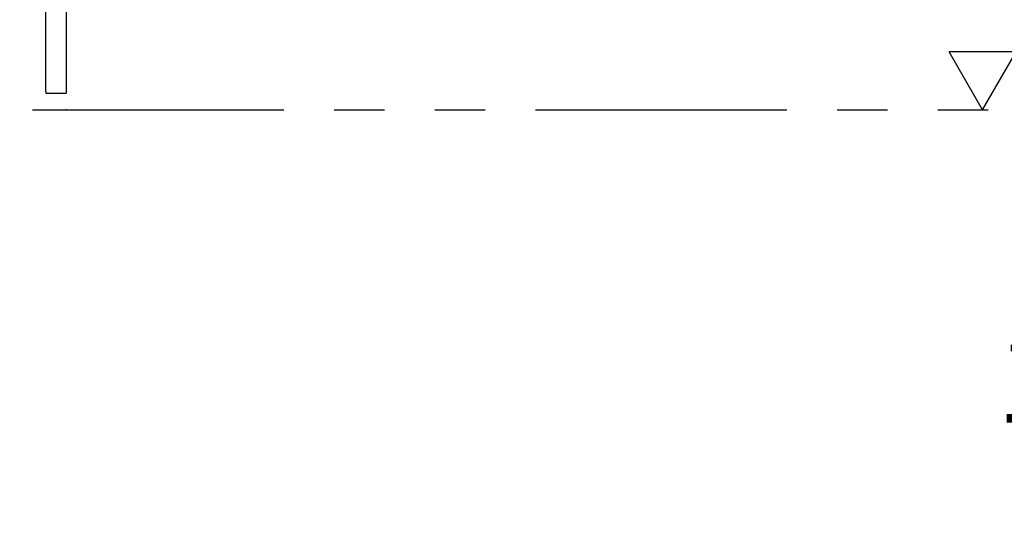
# Model space of a CAD drawing. Units: millimetres. Extents: x -398 to 375, y 7 to 253998.
# Drawn here: x -361 to -331, y 73 to 88 of the extents above; entities that cross this region are included whole.
import ezdxf

# ---------------------------------------------------------------- set-up
doc = ezdxf.new("R2010")
doc.units = ezdxf.units.MM
doc.linetypes.add('PHANTOM', pattern=[15, 7.5, -1.5, 1.5, -1.5, 1.5, -1.5])
doc.styles.get("Standard").update_dxf_attribs({"font": 'ROMANS', "bigfont": 'BIGFONT'})
doc.dimstyles.new('ISO-25', dxfattribs={"dimtxt": 2.5, "dimasz": 2.5, "dimexe": 1.25, "dimexo": 0.625, "dimtad": 1, "dimtxsty": 'Standard', "dimcen": 2.5, "dimadec": 0, "dimazin": 0, "dimtfac": 1, "dimtmove": 0, "dimatfit": 3, "dimfxl": 1, "dimarcsym": 0})

# ---------------------------------------------------------------- blocks, each defined once
blk = doc.blocks.new('VIS-UWFBA-L0007')
at = {"color": 0, "linetype": 'Continuous'}
for p, q in [((-330.994, 87.396), (-332.994, 87.396)), ((-331.994, 85.664), (-332.994, 87.396)), ((-331.994, 85.664), (-330.994, 87.396))]:
    blk.add_line(p, q, dxfattribs=at)
blk = doc.blocks.new('VIS-UWFBA-L0023')
at = {"color": 0}
blk.add_point((-359.333, 85.664), dxfattribs=at)
blk = doc.blocks.new('_Dot')
at = {"color": 0, "linetype": 'ByBlock', "lineweight": -2}
blk.add_line((-0.5, 0), (-1, 0), dxfattribs=at)
at = {"color": 0, "linetype": 'ByBlock', "const_width": 0.5}
blk.add_lwpolyline([(-0.25, 0, 1), (0.25, 0, 1)], format="xyb", close=True, dxfattribs=at)
blk = doc.blocks.new('*D34')
at = {"color": 0, "lineweight": -2}
for p, q in [((-306.678, 98.199), (-306.678, 73.001)), ((-307.428, 75.001), (-329.468, 75.001)), ((-308.428, 75.001), (-309.428, 75.001)), ((-307.428, 75.001), (-306.678, 75.001)), ((-305.678, 75.001), (-304.678, 75.001))]:
    blk.add_line(p, q, dxfattribs=at)
at = {"layer": 'Defpoints', "color": 0}
for p in [(-306.678, 100.739), (-307.428, 85.664), (-306.678, 75)]:
    blk.add_point(p, dxfattribs=at)
at = {"color": 0, "lineweight": -2}
blk.add_blockref('_Dot', (-307.428, 75.001), dxfattribs=at)
at = {"color": 0, "lineweight": -2, "rotation": 180}
blk.add_blockref('_Dot', (-306.678, 75.001), dxfattribs=at)
at = {"color": 0, "insert": (-319.448, 77.259), "char_height": 2.5, "attachment_point": 5}
blk.add_mtext('15（スタンド）', dxfattribs=at)

msp = doc.modelspace()

# ---------------------------------------------------------------- linework, layer by layer
at = {"color": 20, "linetype": 'Continuous'}
for p, q in [((-359.93275156, 86.2141784), (-359.93275156, 137.1641784)), ((-359.33275156, 137.1641784), (-359.33275156, 86.1641784)), ((-359.93275156, 86.2142414), (-359.93275156, 86.1641784)), ((-359.93275156, 86.1641784), (-359.33275156, 86.1641784))]:
    msp.add_line(p, q, dxfattribs=at)
at = {"color": 20, "linetype": 'PHANTOM'}
msp.add_line((-375.33275156, 85.6641784), (-325.33275156, 85.6641784), dxfattribs=at)

# ---------------------------------------------------------------- block references
at = {"color": 7}
for name in ['VIS-UWFBA-L0023', 'VIS-UWFBA-L0007']:
    msp.add_blockref(name, (0, 0), dxfattribs=at)

# ---------------------------------------------------------------- dimensions: what is measured, and where the dimension line sits
dim = msp.add_linear_dim(base=(-306.67777427, 75.001), p1=(-307.42777356, 85.6641784), p2=(-306.67777427, 100.7391784), angle=180, text='15（スタンド）', dimstyle='ISO-25', override={"dimtxt": 2.5, "dimasz": 1, "dimexe": 2, "dimexo": 2.54, "dimgap": 0.625, "dimtad": 1, "dimtih": 0, "dimtoh": 0, "dimdec": 0, "dimdsep": 46, "dimblk1": 'Dot', "dimblk2": 'Dot', "dimsah": 1, "dimse1": 1, "dimse2": 0, "dimtmove": 0}, dxfattribs=at)
dim.commit()
dim.dimension.update_dxf_attribs({"geometry": '*D34', "text_midpoint": (-319.4480974, 75.001), "dimtype": 160})

doc.saveas('drawing.dxf')
